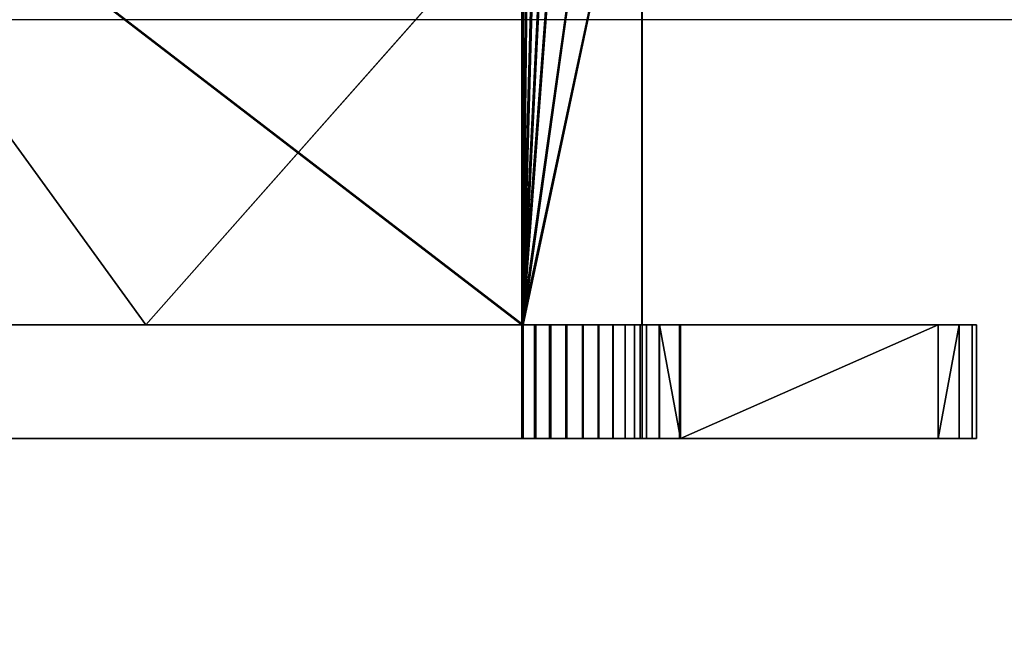
# Model space of a CAD drawing. Units: millimetres. Extents: x -1 to 794, y -2114 to 74.
# Drawn here: x 115 to 152, y -1399 to -1376 of the extents above; entities that cross this region are included whole.
import ezdxf

# ---------------------------------------------------------------- set-up
doc = ezdxf.new("R2010")
doc.units = ezdxf.units.MM
doc.linetypes.add('NASCOSTA', pattern=[9.525, 6.35, -3.175])
doc.layers.add('PQ_200_3D', color=1, linetype='Continuous')
doc.layers.add('PQ_204_2D', color=7, linetype='Continuous')

msp = doc.modelspace()

# ---------------------------------------------------------------- linework, layer by layer
at = {"layer": 'PQ_204_2D'}
for p, q in [((724.987, -1376.189), (40.581, -1376.189)), ((139.716, -1387.713), (40.581, -1387.713)), ((139.716, -1387.713), (139.716, -1392)), ((30.581, -1392), (139.716, -1392))]:
    msp.add_line(p, q, dxfattribs=at)
at = {"layer": 'PQ_204_2D', "linetype": 'NASCOSTA', "ltscale": 10}
msp.add_arc((791.24, -1352.858), 761.144, 179.032026, 270.13252, dxfattribs=at)

# ---------------------------------------------------------------- meshes
at = {"layer": 'PQ_200_3D'}
mesh = msp.add_polyface(dxfattribs=at)
corners = [(133.813, -1387.713, 871.261), (94.276, -1387.713, 919.706), (63.565, -1387.713, 974.175), (42.576, -1387.713, 1033.078), (31.923, -1387.713, 1094.694), (31.916, -1387.713, 1157.225), (42.556, -1387.713, 1218.843), (63.531, -1387.713, 1277.751), (94.23, -1387.713, 1332.227), (133.756, -1387.713, 1380.681), (133.756, -1360.102, 1380.681), (97.808, -1360.102, 1337.375), (68.925, -1360.102, 1289.068), (47.793, -1360.102, 1236.904), (34.91, -1360.102, 1182.116), (30.581, -1360.102, 1126), (34.912, -1360.102, 1069.868), (47.803, -1360.102, 1015.065), (68.947, -1360.102, 962.888), (97.845, -1360.102, 914.572), (133.813, -1360.102, 871.261)]
mesh.append_faces([[corners[k] for k in face] for face in [(0, 19, 20)]], dxfattribs={"vtx0": -1})
mesh.append_faces([[corners[k] for k in face] for face in [(13, 7, 12), (9, 11, 8), (16, 4, 15)]], dxfattribs={"vtx0": -1, "vtx1": -1})
mesh.append_faces([[corners[k] for k in face] for face in [(12, 7, 8), (3, 16, 17), (1, 18, 19), (16, 3, 4), (15, 4, 5), (18, 1, 2), (19, 0, 1)]], dxfattribs={"vtx0": -1, "vtx2": -1})
mesh.append_faces([[corners[k] for k in face] for face in [(13, 14, 6), (11, 12, 8), (6, 7, 13), (5, 6, 14), (14, 15, 5), (17, 18, 2), (2, 3, 17)]], dxfattribs={"vtx1": -1, "vtx2": -1})
mesh.append_faces([[corners[k] for k in face] for face in [(9, 10, 11)]], dxfattribs={"vtx2": -1})
mesh = msp.add_polyface(dxfattribs=at)
corners = [(133.756, -1387.713, 1380.681), (138.289, -1387.713, 1370.96), (138.289, -1366.518, 1370.96), (136.913, -1365.344, 1373.912), (135.536, -1364.169, 1376.863), (134.963, -1363.517, 1378.094), (134.457, -1362.599, 1379.177), (134.047, -1361.445, 1380.057), (133.756, -1360.102, 1380.681)]
mesh.append_faces([[corners[k] for k in face] for face in [(3, 0, 2)]], dxfattribs={"vtx0": -1, "vtx1": -1})
mesh.append_faces([[corners[k] for k in face] for face in [(0, 3, 4)]], dxfattribs={"vtx0": -1, "vtx2": -1})
mesh.append_faces([[corners[k] for k in face] for face in [(1, 2, 0)]], dxfattribs={"vtx1": -1})
mesh.append_faces([[corners[k] for k in face] for face in [(4, 5, 0), (6, 7, 0), (5, 6, 0)]], dxfattribs={"vtx1": -1, "vtx2": -1})
mesh.append_faces([[corners[k] for k in face] for face in [(7, 8, 0)]], dxfattribs={"vtx2": -1})
mesh = msp.add_polyface(dxfattribs=at)
corners = [(138.3, -1387.713, 881.029), (133.813, -1387.713, 871.261), (133.813, -1360.102, 871.261), (134.101, -1361.446, 871.888), (134.507, -1362.599, 872.772), (135.007, -1363.517, 873.861), (135.575, -1364.169, 875.096), (136.937, -1365.344, 878.062), (138.3, -1366.518, 881.029)]
mesh.append_faces([[corners[k] for k in face] for face in [(7, 1, 6)]], dxfattribs={"vtx0": -1, "vtx1": -1})
mesh.append_faces([[corners[k] for k in face] for face in [(1, 7, 8)]], dxfattribs={"vtx0": -1, "vtx2": -1})
mesh.append_faces([[corners[k] for k in face] for face in [(2, 3, 1)]], dxfattribs={"vtx1": -1})
mesh.append_faces([[corners[k] for k in face] for face in [(5, 6, 1), (4, 5, 1), (3, 4, 1)]], dxfattribs={"vtx1": -1, "vtx2": -1})
mesh.append_faces([[corners[k] for k in face] for face in [(8, 0, 1)]], dxfattribs={"vtx2": -1})
mesh = msp.add_polyface(dxfattribs=at)
corners = [(138.3, -1387.713, 1370.971), (100.836, -1387.713, 1324.144), (71.766, -1387.713, 1271.691), (51.915, -1387.713, 1215.103), (41.847, -1387.713, 1155.985), (41.847, -1387.713, 1096.015), (51.915, -1387.713, 1036.897), (71.766, -1387.713, 980.309), (100.836, -1387.713, 927.856), (138.3, -1387.713, 881.029), (138.3, -1366.518, 881.029), (104.221, -1366.518, 922.897), (76.865, -1366.518, 969.438), (56.864, -1366.518, 1019.58), (44.675, -1366.518, 1072.171), (40.581, -1366.518, 1126), (44.675, -1366.518, 1179.826), (56.862, -1366.518, 1232.414), (76.861, -1366.518, 1282.554), (104.213, -1366.518, 1329.093), (138.289, -1366.518, 1370.96), (119.568, -1387.713, 904.442), (46.881, -1387.713, 1066.456), (86.301, -1387.713, 954.082), (61.841, -1387.713, 1008.603), (46.881, -1387.713, 1185.544), (86.301, -1387.713, 1297.918), (61.841, -1387.713, 1243.397), (119.568, -1387.713, 1347.558), (41.847, -1387.713, 1126)]
mesh.append_faces([[corners[k] for k in face] for face in [(28, 20, 0)]], dxfattribs={"vtx0": -1})
mesh.append_faces([[corners[k] for k in face] for face in [(11, 21, 10), (12, 23, 11), (13, 24, 12), (17, 3, 16), (7, 12, 24), (26, 19, 1), (16, 4, 15), (8, 11, 23)]], dxfattribs={"vtx0": -1, "vtx1": -1})
mesh.append_faces([[corners[k] for k in face] for face in [(12, 7, 23), (11, 8, 21), (5, 14, 15), (13, 6, 24), (27, 17, 18)]], dxfattribs={"vtx0": -1, "vtx2": -1})
mesh.append_faces([[corners[k] for k in face] for face in [(14, 5, 22, 6)]], dxfattribs={"vtx0": -1, "vtx3": -1})
mesh.append_faces([[corners[k] for k in face] for face in [(9, 10, 21)]], dxfattribs={"vtx1": -1})
mesh.append_faces([[corners[k] for k in face] for face in [(28, 1, 19), (13, 14, 6), (25, 4, 16, 3), (2, 27, 18), (29, 5, 15, 4), (26, 2, 18), (27, 3, 17), (18, 19, 26), (19, 20, 28)]], dxfattribs={"vtx1": -1, "vtx2": -1})
mesh = msp.add_polyface(dxfattribs=at)
corners = [(133.813, -1392, 871.261), (94.276, -1392, 919.706), (63.565, -1392, 974.175), (42.576, -1392, 1033.078), (31.923, -1392, 1094.694), (31.916, -1392, 1157.225), (42.556, -1392, 1218.843), (63.531, -1392, 1277.751), (94.23, -1392, 1332.227), (133.756, -1392, 1380.681), (133.756, -1387.713, 1380.681), (94.23, -1387.713, 1332.227), (63.531, -1387.713, 1277.751), (42.556, -1387.713, 1218.843), (31.916, -1387.713, 1157.225), (31.923, -1387.713, 1094.694), (42.576, -1387.713, 1033.078), (63.565, -1387.713, 974.175), (94.276, -1387.713, 919.706), (133.813, -1387.713, 871.261)]
mesh.append_faces([[corners[k] for k in face] for face in [(1, 18, 19, 0)]], dxfattribs={"vtx0": -1})
mesh.append_faces([[corners[k] for k in face] for face in [(6, 13, 14, 5), (7, 12, 13, 6), (5, 14, 15, 4), (4, 15, 16, 3), (2, 17, 18, 1), (3, 16, 17, 2)]], dxfattribs={"vtx0": -1, "vtx2": -1})
mesh.append_faces([[corners[k] for k in face] for face in [(10, 11, 8, 9)]], dxfattribs={"vtx1": -1})
mesh.append_faces([[corners[k] for k in face] for face in [(11, 12, 7, 8)]], dxfattribs={"vtx1": -1, "vtx3": -1})
mesh = msp.add_polyface(dxfattribs=at)
corners = [(150.92, -1387.713, 984.046), (150.755, -1387.713, 982.428), (150.266, -1387.713, 980.877), (149.473, -1387.713, 979.457), (139.747, -1387.713, 965.566), (138.954, -1387.713, 964.146), (138.465, -1387.713, 962.595), (138.3, -1387.713, 960.978), (138.3, -1387.713, 881.029), (100.836, -1387.713, 927.856), (71.766, -1387.713, 980.309), (51.915, -1387.713, 1036.897), (41.847, -1387.713, 1096.015), (41.847, -1387.713, 1155.985), (51.915, -1387.713, 1215.103), (71.766, -1387.713, 1271.691), (100.836, -1387.713, 1324.144), (138.3, -1387.713, 1370.971), (138.3, -1387.713, 1291.023), (138.462, -1387.713, 1289.422), (138.94, -1387.713, 1287.887), (139.716, -1387.713, 1286.478), (149.473, -1387.713, 1272.543), (150.266, -1387.713, 1271.123), (150.755, -1387.713, 1269.572), (150.92, -1387.713, 1267.954), (138.3, -1387.713, 873.079), (138.227, -1387.713, 872.466), (138.012, -1387.713, 871.886), (137.666, -1387.713, 871.374), (137.21, -1387.713, 870.957), (136.669, -1387.713, 870.658), (136.073, -1387.713, 870.496), (135.455, -1387.713, 870.478), (134.85, -1387.713, 870.605), (134.293, -1387.713, 870.871), (133.813, -1387.713, 871.261), (138.3, -1387.713, 881.029), (133.756, -1387.713, 1380.681), (134.242, -1387.713, 1381.075), (134.807, -1387.713, 1381.345), (135.419, -1387.713, 1381.474), (136.045, -1387.713, 1381.456), (136.648, -1387.713, 1381.291), (137.196, -1387.713, 1380.989), (137.658, -1387.713, 1380.567), (138.008, -1387.713, 1380.048), (138.226, -1387.713, 1379.461), (138.3, -1387.713, 1378.84), (138.287, -1387.713, 1370.965)]
mesh.append_faces([[corners[k] for k in face] for face in [(24, 22, 23), (28, 26, 27)]], dxfattribs={"vtx0": -1})
mesh.append_faces([[corners[k] for k in face] for face in [(19, 15, 18), (7, 10, 6), (6, 10, 5), (46, 38, 44, 45)]], dxfattribs={"vtx0": -1, "vtx1": -1})
mesh.append_faces([[corners[k] for k in face] for face in [(15, 21, 25, 14)]], dxfattribs={"vtx0": -1, "vtx1": -1, "vtx2": -1})
mesh.append_faces([[corners[k] for k in face] for face in [(25, 21, 22, 24), (0, 12, 13), (33, 29, 30)]], dxfattribs={"vtx0": -1, "vtx2": -1})
mesh.append_faces([[corners[k] for k in face] for face in [(0, 3, 4, 10)]], dxfattribs={"vtx0": -1, "vtx2": -1, "vtx3": -1})
mesh.append_faces([[corners[k] for k in face] for face in [(0, 10, 11, 12)]], dxfattribs={"vtx0": -1, "vtx3": -1})
mesh.append_faces([[corners[k] for k in face] for face in [(9, 10, 7, 8)]], dxfattribs={"vtx1": -1})
mesh.append_faces([[corners[k] for k in face] for face in [(20, 21, 15), (19, 20, 15), (4, 5, 10)]], dxfattribs={"vtx1": -1, "vtx2": -1})
mesh.append_faces([[corners[k] for k in face] for face in [(28, 29, 33, 26)]], dxfattribs={"vtx1": -1, "vtx2": -1, "vtx3": -1})
mesh.append_faces([[corners[k] for k in face] for face in [(13, 14, 25, 0), (38, 39, 43, 44)]], dxfattribs={"vtx1": -1, "vtx3": -1})
mesh.append_faces([[corners[k] for k in face] for face in [(16, 17, 18, 15), (36, 37, 26, 35), (41, 42, 43), (46, 47, 48)]], dxfattribs={"vtx2": -1})
mesh.append_faces([[corners[k] for k in face] for face in [(33, 34, 35, 26), (39, 40, 41, 43), (48, 49, 38, 46)]], dxfattribs={"vtx2": -1, "vtx3": -1})
mesh.append_faces([[corners[k] for k in face] for face in [(0, 1, 2, 3), (30, 31, 32, 33)]], dxfattribs={"vtx3": -1})
mesh = msp.add_polyface(dxfattribs=at)
corners = [(133.756, -1392, 1380.681), (134.242, -1392, 1381.075), (134.807, -1392, 1381.345), (135.419, -1392, 1381.474), (136.045, -1392, 1381.456), (136.648, -1392, 1381.291), (137.196, -1392, 1380.989), (137.658, -1392, 1380.567), (138.008, -1392, 1380.048), (138.226, -1392, 1379.461), (138.3, -1392, 1378.84), (138.3, -1387.713, 1378.84), (138.226, -1387.713, 1379.461), (138.008, -1387.713, 1380.048), (137.658, -1387.713, 1380.567), (137.196, -1387.713, 1380.989), (136.648, -1387.713, 1381.291), (136.045, -1387.713, 1381.456), (135.419, -1387.713, 1381.474), (134.807, -1387.713, 1381.345), (134.242, -1387.713, 1381.075), (133.756, -1387.713, 1380.681)]
mesh.append_faces([[corners[k] for k in face] for face in [(11, 12, 9, 10), (0, 1, 20, 21)]], dxfattribs={"vtx1": -1})
mesh.append_faces([[corners[k] for k in face] for face in [(13, 14, 7, 8), (12, 13, 8, 9), (14, 15, 6, 7), (5, 6, 15, 16), (16, 17, 4, 5), (18, 19, 2, 3), (17, 18, 3, 4), (19, 20, 1, 2)]], dxfattribs={"vtx1": -1, "vtx3": -1})
mesh = msp.add_polyface(dxfattribs=at)
corners = [(138.3, -1392, 873.079), (138.227, -1392, 872.466), (138.012, -1392, 871.886), (137.666, -1392, 871.374), (137.21, -1392, 870.957), (136.669, -1392, 870.658), (136.073, -1392, 870.496), (135.455, -1392, 870.478), (134.85, -1392, 870.605), (134.293, -1392, 870.871), (133.813, -1392, 871.261), (133.813, -1387.713, 871.261), (134.293, -1387.713, 870.871), (134.85, -1387.713, 870.605), (135.455, -1387.713, 870.478), (136.073, -1387.713, 870.496), (136.669, -1387.713, 870.658), (137.21, -1387.713, 870.957), (137.666, -1387.713, 871.374), (138.012, -1387.713, 871.886), (138.227, -1387.713, 872.466), (138.3, -1387.713, 873.079)]
mesh.append_faces([[corners[k] for k in face] for face in [(11, 12, 9, 10), (0, 1, 20, 21)]], dxfattribs={"vtx1": -1})
mesh.append_faces([[corners[k] for k in face] for face in [(13, 14, 7, 8), (12, 13, 8, 9), (14, 15, 6, 7), (5, 6, 15, 16), (16, 17, 4, 5), (18, 19, 2, 3), (17, 18, 3, 4), (19, 20, 1, 2)]], dxfattribs={"vtx1": -1, "vtx3": -1})
mesh = msp.add_polyface(dxfattribs=at)
corners = [(138.3, -1392, 1291.023), (138.462, -1392, 1289.422), (138.94, -1392, 1287.887), (139.716, -1392, 1286.478), (139.716, -1387.713, 1286.478), (138.94, -1387.713, 1287.887), (138.462, -1387.713, 1289.422), (138.3, -1387.713, 1291.023)]
mesh.append_faces([[corners[k] for k in face] for face in [(0, 1, 6, 7)]], dxfattribs={"vtx1": -1})
mesh.append_faces([[corners[k] for k in face] for face in [(1, 2, 5, 6)]], dxfattribs={"vtx1": -1, "vtx3": -1})
mesh.append_faces([[corners[k] for k in face] for face in [(2, 3, 4, 5)]], dxfattribs={"vtx3": -1})
mesh = msp.add_polyface(dxfattribs=at)
corners = [(138.3, -1392, 1378.84), (138.3, -1392, 1291.023), (138.3, -1387.713, 1291.023), (138.3, -1387.713, 1370.971), (138.3, -1387.713, 1378.84)]
mesh.append_faces([[corners[k] for k in face] for face in [(3, 0, 1, 2)]], dxfattribs={"vtx0": -1})
mesh.append_faces([[corners[k] for k in face] for face in [(3, 4, 0)]], dxfattribs={"vtx2": -1})
mesh = msp.add_polyface(dxfattribs=at)
corners = [(138.3, -1392, 960.978), (138.3, -1392, 873.079), (138.3, -1387.713, 873.079), (138.3, -1387.713, 881.029), (138.3, -1387.713, 960.978)]
mesh.append_faces([[corners[k] for k in face] for face in [(3, 0, 1, 2)]], dxfattribs={"vtx0": -1})
mesh.append_faces([[corners[k] for k in face] for face in [(3, 4, 0)]], dxfattribs={"vtx2": -1})
mesh = msp.add_polyface(dxfattribs=at)
corners = [(139.747, -1392, 965.566), (138.954, -1392, 964.146), (138.465, -1392, 962.595), (138.3, -1392, 960.978), (138.3, -1387.713, 960.978), (138.465, -1387.713, 962.595), (138.954, -1387.713, 964.146), (139.747, -1387.713, 965.566)]
mesh.append_faces([[corners[k] for k in face] for face in [(0, 6, 7)]], dxfattribs={"vtx0": -1})
mesh.append_faces([[corners[k] for k in face] for face in [(6, 0, 1)]], dxfattribs={"vtx0": -1, "vtx2": -1})
mesh.append_faces([[corners[k] for k in face] for face in [(1, 2, 5, 6)]], dxfattribs={"vtx1": -1, "vtx3": -1})
mesh.append_faces([[corners[k] for k in face] for face in [(2, 3, 4, 5)]], dxfattribs={"vtx3": -1})
mesh = msp.add_polyface(dxfattribs=at)
corners = [(149.473, -1392, 1272.543), (149.473, -1387.713, 1272.543), (139.716, -1387.713, 1286.478), (139.716, -1392, 1286.478)]
mesh.append_faces([[corners[k] for k in face] for face in [(0, 1, 2, 3)]])
mesh = msp.add_polyface(dxfattribs=at)
corners = [(139.747, -1392, 965.566), (139.747, -1387.713, 965.566), (149.473, -1387.713, 979.457), (149.473, -1392, 979.457)]
mesh.append_faces([[corners[k] for k in face] for face in [(0, 1, 2), (2, 3, 0)]], dxfattribs={"vtx2": -1})
mesh = msp.add_polyface(dxfattribs=at)
corners = [(149.473, -1392, 1272.543), (150.266, -1392, 1271.123), (150.755, -1392, 1269.572), (150.92, -1392, 1267.954), (150.92, -1387.713, 1267.954), (150.755, -1387.713, 1269.572), (150.266, -1387.713, 1271.123), (149.473, -1387.713, 1272.543)]
mesh.append_faces([[corners[k] for k in face] for face in [(4, 5, 2, 3)]], dxfattribs={"vtx1": -1})
mesh.append_faces([[corners[k] for k in face] for face in [(0, 1, 6)]], dxfattribs={"vtx1": -1, "vtx2": -1})
mesh.append_faces([[corners[k] for k in face] for face in [(1, 2, 5, 6)]], dxfattribs={"vtx1": -1, "vtx3": -1})
mesh.append_faces([[corners[k] for k in face] for face in [(6, 7, 0)]], dxfattribs={"vtx2": -1})
mesh = msp.add_polyface(dxfattribs=at)
corners = [(150.92, -1392, 984.046), (150.755, -1392, 982.428), (150.266, -1392, 980.877), (149.473, -1392, 979.457), (149.473, -1387.713, 979.457), (150.266, -1387.713, 980.877), (150.755, -1387.713, 982.428), (150.92, -1387.713, 984.046)]
mesh.append_faces([[corners[k] for k in face] for face in [(4, 5, 2, 3)]], dxfattribs={"vtx1": -1})
mesh.append_faces([[corners[k] for k in face] for face in [(1, 2, 5, 6)]], dxfattribs={"vtx1": -1, "vtx3": -1})
mesh.append_faces([[corners[k] for k in face] for face in [(6, 7, 0, 1)]], dxfattribs={"vtx3": -1})
mesh = msp.add_polyface(dxfattribs=at)
corners = [(150.92, -1392, 984.046), (150.92, -1387.713, 984.046), (150.92, -1387.713, 1267.954), (150.92, -1392, 1267.954)]
mesh.append_faces([[corners[k] for k in face] for face in [(0, 1, 2, 3)]])
mesh = msp.add_polyface(dxfattribs=at)
corners = [(150.92, -1392, 984.046), (150.92, -1392, 1267.954), (150.755, -1392, 1269.572), (150.266, -1392, 1271.123), (149.473, -1392, 1272.543), (139.716, -1392, 1286.478), (138.94, -1392, 1287.887), (138.462, -1392, 1289.422), (138.3, -1392, 1291.023), (138.3, -1392, 1378.84), (138.226, -1392, 1379.461), (138.008, -1392, 1380.048), (137.658, -1392, 1380.567), (137.196, -1392, 1380.989), (136.648, -1392, 1381.291), (136.045, -1392, 1381.456), (135.419, -1392, 1381.474), (134.807, -1392, 1381.345), (134.242, -1392, 1381.075), (133.756, -1392, 1380.681), (94.23, -1392, 1332.227), (63.531, -1392, 1277.751), (42.556, -1392, 1218.843), (31.916, -1392, 1157.225), (31.923, -1392, 1094.694), (42.576, -1392, 1033.078), (63.565, -1392, 974.175), (94.276, -1392, 919.706), (133.813, -1392, 871.261), (134.293, -1392, 870.871), (134.85, -1392, 870.605), (135.455, -1392, 870.478), (136.073, -1392, 870.496), (136.669, -1392, 870.658), (137.21, -1392, 870.957), (137.666, -1392, 871.374), (138.012, -1392, 871.886), (138.227, -1392, 872.466), (138.3, -1392, 873.079), (138.3, -1392, 960.978), (138.465, -1392, 962.595), (138.954, -1392, 964.146), (139.747, -1392, 965.566), (149.473, -1392, 979.457), (150.266, -1392, 980.877), (150.755, -1392, 982.428)]
mesh.append_faces([[corners[k] for k in face] for face in [(16, 13, 14, 15)]], dxfattribs={"vtx0": -1})
mesh.append_faces([[corners[k] for k in face] for face in [(17, 13, 16)]], dxfattribs={"vtx0": -1, "vtx1": -1})
mesh.append_faces([[corners[k] for k in face] for face in [(1, 5, 21, 22)]], dxfattribs={"vtx0": -1, "vtx1": -1, "vtx3": -1})
mesh.append_faces([[corners[k] for k in face] for face in [(36, 28, 29, 35), (0, 23, 24), (20, 8, 9, 19), (21, 7, 8, 20), (1, 22, 23, 0)]], dxfattribs={"vtx0": -1, "vtx2": -1})
mesh.append_faces([[corners[k] for k in face] for face in [(28, 36, 37, 38), (19, 9, 10, 11)]], dxfattribs={"vtx0": -1, "vtx3": -1})
mesh.append_faces([[corners[k] for k in face] for face in [(41, 42, 26), (40, 41, 26), (29, 30, 35), (25, 26, 0, 24), (4, 5, 1, 3), (6, 7, 21), (5, 6, 21)]], dxfattribs={"vtx1": -1, "vtx2": -1})
mesh.append_faces([[corners[k] for k in face] for face in [(42, 43, 0, 26)]], dxfattribs={"vtx1": -1, "vtx2": -1, "vtx3": -1})
mesh.append_faces([[corners[k] for k in face] for face in [(38, 39, 27, 28), (39, 40, 26, 27), (30, 31, 34, 35), (18, 19, 11, 12), (17, 18, 12, 13)]], dxfattribs={"vtx1": -1, "vtx3": -1})
mesh.append_faces([[corners[k] for k in face] for face in [(1, 2, 3)]], dxfattribs={"vtx2": -1})
mesh.append_faces([[corners[k] for k in face] for face in [(43, 44, 45, 0), (31, 32, 33, 34)]], dxfattribs={"vtx3": -1})

doc.saveas('drawing.dxf')
